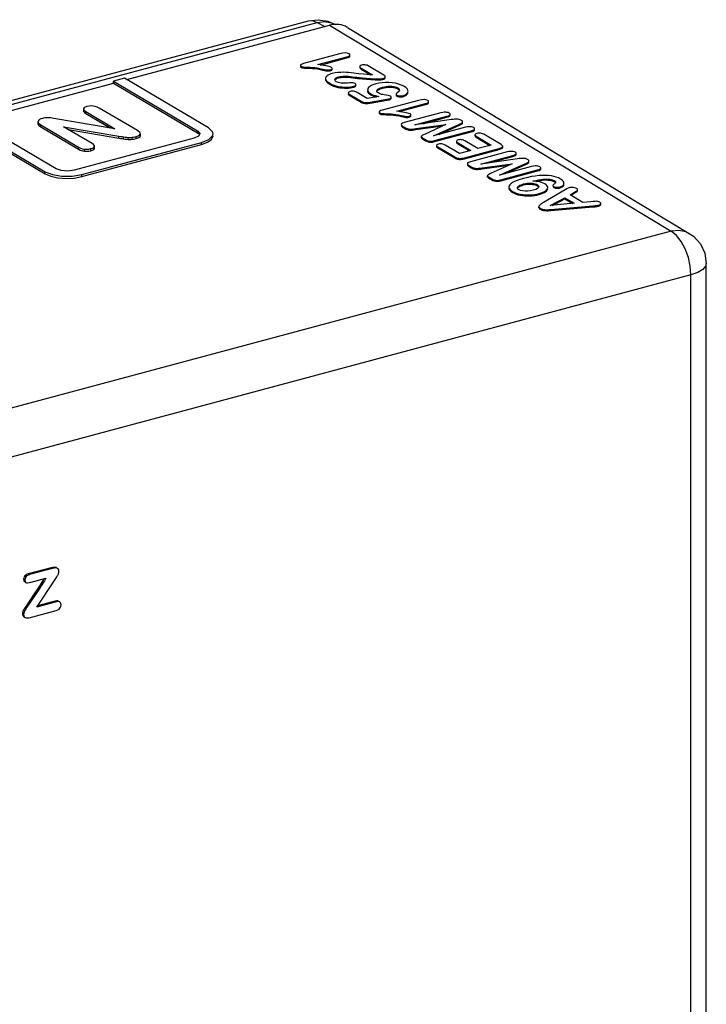
# Model space of a CAD drawing. Units: millimetres. Extents: x 0 to 420, y 0 to 297.
# Drawn here: x 117 to 132, y 174 to 196 of the extents above; entities that cross this region are included whole.
import ezdxf

# ---------------------------------------------------------------- set-up
doc = ezdxf.new("R2010")
doc.units = ezdxf.units.MM
doc.header["$LTSCALE"] = 23.1
doc.layers.add('00_COMPONENTS', color=7, linetype='CONTINUOUS')

msp = doc.modelspace()

# ---------------------------------------------------------------- linework, layer by layer
at = {"layer": '00_COMPONENTS', "color": 7, "linetype": 'Continuous'}
for p, q in [((95.253, 188.8), (123.09, 196.262)), ((118.954, 194.924), (123.57, 196.161)), ((123.09, 196.262), (123.312, 196.289)), ((123.312, 196.289), (123.537, 196.252)), ((123.537, 196.252), (123.684, 196.189)), ((123.684, 196.189), (123.705, 196.177)), ((123.978, 196.114), (131.765, 191.419)), ((123.803, 195.511), (122.978, 195.29)), ((123.309, 195.264), (123.965, 195.439)), ((124.015, 195.51), (123.978, 195.524)), ((124.031, 195.497), (124.015, 195.51)), ((124.023, 195.462), (124.034, 195.473)), ((124.034, 195.473), (124.037, 195.483)), ((124.034, 195.451), (124.037, 195.46)), ((124.037, 195.46), (124.037, 195.483)), ((122.913, 195.259), (122.908, 195.247)), ((122.908, 195.247), (122.908, 195.224)), ((122.908, 195.224), (122.912, 195.213)), ((122.912, 195.213), (122.924, 195.203)), ((122.925, 195.269), (122.913, 195.259)), ((122.956, 195.213), (122.969, 195.211)), ((123.442, 195.244), (123.309, 195.264)), ((123.364, 195.255), (123.964, 195.416)), ((123.532, 195.227), (123.442, 195.244)), ((123.588, 195.213), (123.532, 195.227)), ((123.617, 195.202), (123.588, 195.213)), ((123.628, 195.194), (123.617, 195.202)), ((124.259, 195.224), (124.259, 195.221)), ((124.811, 195.023), (124.45, 195.237)), ((122.952, 195.191), (122.969, 195.188)), ((123.353, 195.18), (123.42, 195.165)), ((123.359, 195.156), (123.42, 195.142)), ((123.487, 195.127), (123.52, 195.121)), ((123.496, 195.148), (123.52, 195.144)), ((123.622, 195.164), (123.63, 195.174)), ((123.63, 195.174), (123.632, 195.182)), ((123.63, 195.151), (123.632, 195.159)), ((123.632, 195.159), (123.632, 195.182)), ((124.063, 195.077), (124.005, 195.084)), ((124.24, 195.056), (124.063, 195.077)), ((124.274, 195.174), (124.294, 195.16)), ((124.294, 195.183), (124.55, 195.032)), ((124.294, 195.16), (124.511, 195.032)), ((124.502, 195.032), (124.479, 195.033)), ((124.831, 195.008), (124.811, 195.023)), ((124.829, 194.969), (124.839, 194.982)), ((124.839, 194.982), (124.841, 194.99)), ((124.841, 194.967), (124.841, 194.99)), ((115.483, 193.993), (118.653, 194.843)), ((118.901, 194.955), (118.653, 194.889)), ((118.653, 194.843), (118.653, 194.889)), ((118.653, 194.889), (120.567, 193.756)), ((118.653, 194.843), (120.567, 193.71)), ((120.815, 193.822), (118.901, 194.955)), ((123.48, 194.925), (123.481, 194.919)), ((123.481, 194.919), (123.485, 194.901)), ((123.485, 194.901), (123.504, 194.873)), ((123.532, 194.87), (123.578, 194.839)), ((123.692, 194.915), (123.691, 194.924)), ((123.699, 194.901), (123.692, 194.915)), ((123.696, 194.919), (123.708, 194.931)), ((123.748, 194.954), (123.775, 194.963)), ((124.156, 194.831), (124.135, 194.841)), ((124.169, 194.821), (124.156, 194.831)), ((124.164, 194.791), (124.173, 194.801)), ((124.172, 194.778), (124.174, 194.785)), ((124.173, 194.801), (124.174, 194.808)), ((124.174, 194.785), (124.174, 194.808)), ((124.839, 194.959), (124.841, 194.967)), ((123.996, 194.599), (124.005, 194.58)), ((124.005, 194.58), (124.032, 194.561)), ((124.032, 194.584), (124.291, 194.43)), ((124.032, 194.561), (124.291, 194.407)), ((124.431, 194.493), (124.198, 194.631)), ((124.693, 194.539), (124.431, 194.493)), ((124.44, 194.668), (124.441, 194.657)), ((124.441, 194.657), (124.447, 194.636)), ((124.447, 194.636), (124.461, 194.616)), ((124.481, 194.62), (124.509, 194.6)), ((124.509, 194.577), (124.557, 194.555)), ((124.646, 194.663), (124.645, 194.668)), ((124.652, 194.647), (124.646, 194.663)), ((124.648, 194.657), (124.657, 194.67)), ((124.657, 194.67), (124.674, 194.686)), ((124.674, 194.686), (124.7, 194.701)), ((124.7, 194.701), (124.734, 194.715)), ((124.734, 194.715), (124.775, 194.727)), ((124.959, 194.548), (124.94, 194.555)), ((124.972, 194.537), (124.959, 194.548)), ((125.089, 194.592), (125.089, 194.569)), ((125.089, 194.569), (125.09, 194.563)), ((125.09, 194.563), (125.107, 194.546)), ((125.107, 194.546), (125.125, 194.537)), ((125.142, 194.644), (125.116, 194.624)), ((125.125, 194.537), (125.147, 194.532)), ((125.147, 194.555), (125.173, 194.552)), ((125.147, 194.532), (125.173, 194.529)), ((125.163, 194.684), (125.163, 194.682)), ((125.359, 194.674), (125.347, 194.702)), ((125.36, 194.66), (125.359, 194.674)), ((124.495, 194.388), (124.882, 194.456)), ((125.595, 194.45), (124.77, 194.229)), ((124.968, 194.504), (124.976, 194.516)), ((124.976, 194.516), (124.978, 194.523)), ((124.976, 194.493), (124.978, 194.5)), ((124.978, 194.5), (124.978, 194.523)), ((125.101, 194.203), (125.757, 194.379)), ((125.156, 194.195), (125.757, 194.356)), ((125.807, 194.449), (125.771, 194.464)), ((125.823, 194.437), (125.807, 194.449)), ((125.815, 194.402), (125.826, 194.413)), ((125.826, 194.413), (125.829, 194.423)), ((125.826, 194.39), (125.829, 194.4)), ((125.829, 194.4), (125.829, 194.423)), ((117.97, 194.261), (117.969, 194.255)), ((117.969, 194.255), (117.969, 194.209)), ((118.026, 194.194), (118.684, 193.804)), ((118.026, 194.148), (118.576, 193.822)), ((119.199, 193.76), (118.328, 194.275)), ((124.705, 194.198), (124.7, 194.186)), ((124.7, 194.186), (124.7, 194.163)), ((124.7, 194.163), (124.704, 194.153)), ((124.704, 194.153), (124.716, 194.142)), ((124.717, 194.208), (124.705, 194.198)), ((124.744, 194.13), (124.761, 194.127)), ((124.748, 194.152), (124.761, 194.15)), ((125.234, 194.183), (125.101, 194.203)), ((126.107, 194.168), (125.272, 193.943)), ((125.409, 194.141), (125.38, 194.153)), ((125.42, 194.133), (125.409, 194.141)), ((125.415, 194.103), (125.423, 194.113)), ((125.422, 194.09), (125.424, 194.098)), ((125.423, 194.113), (125.425, 194.121)), ((125.424, 194.098), (125.425, 194.121)), ((125.512, 193.893), (126.241, 194.088)), ((126.296, 194.16), (126.273, 194.171)), ((126.311, 194.148), (126.296, 194.16)), ((126.302, 194.112), (126.314, 194.124)), ((126.314, 194.124), (126.317, 194.134)), ((126.314, 194.101), (126.317, 194.111)), ((126.317, 194.111), (126.317, 194.134)), ((115.182, 193.958), (117.096, 192.825)), ((115.182, 193.912), (117.096, 192.78)), ((117.344, 192.892), (115.43, 194.025)), ((116.93, 193.962), (116.93, 193.917)), ((116.93, 193.962), (116.935, 193.946)), ((116.93, 193.917), (116.934, 193.9)), ((116.969, 193.912), (117.002, 193.89)), ((116.973, 193.863), (117.002, 193.844)), ((117.002, 193.89), (117.856, 193.385)), ((118.684, 193.804), (117.291, 194.039)), ((125.245, 193.858), (125.29, 193.832)), ((125.538, 193.806), (126.221, 193.9)), ((125.538, 193.783), (126.15, 193.867)), ((125.694, 193.919), (126.241, 194.065)), ((126.221, 193.9), (125.747, 193.683)), ((125.938, 193.641), (126.514, 193.898)), ((126.067, 193.675), (126.531, 193.882)), ((126.531, 193.882), (126.549, 193.89)), ((126.576, 193.995), (126.55, 194.007)), ((126.59, 193.984), (126.576, 193.995)), ((126.603, 193.961), (126.603, 193.965)), ((117.002, 193.844), (117.856, 193.339)), ((118.165, 193.467), (117.516, 193.851)), ((117.516, 193.851), (118.778, 193.635)), ((117.625, 193.787), (118.778, 193.589)), ((119.265, 193.644), (119.265, 193.69)), ((120.59, 193.636), (120.488, 193.589)), ((120.609, 193.67), (120.567, 193.71)), ((120.619, 193.688), (120.59, 193.636)), ((125.223, 193.851), (125.245, 193.835)), ((125.245, 193.835), (125.29, 193.809)), ((126.667, 193.836), (125.938, 193.641)), ((125.966, 193.533), (126.801, 193.757)), ((125.966, 193.51), (126.801, 193.734)), ((126.856, 193.829), (126.833, 193.839)), ((126.871, 193.817), (126.856, 193.829)), ((126.86, 193.756), (126.874, 193.769)), ((126.863, 193.781), (126.874, 193.792)), ((126.874, 193.792), (126.877, 193.802)), ((126.874, 193.769), (126.877, 193.779)), ((126.877, 193.779), (126.877, 193.802)), ((126.885, 193.67), (126.884, 193.665)), ((126.884, 193.665), (126.884, 193.642)), ((126.913, 193.633), (127.253, 193.432)), ((127.479, 193.444), (127.083, 193.679)), ((120.488, 193.589), (117.761, 192.858)), ((117.93, 192.758), (120.657, 193.49)), ((117.93, 192.713), (120.657, 193.444)), ((118.201, 193.441), (118.165, 193.467)), ((118.217, 193.418), (118.201, 193.441)), ((118.219, 193.408), (118.217, 193.418)), ((118.217, 193.399), (118.219, 193.408)), ((118.219, 193.362), (118.219, 193.408)), ((125.662, 193.627), (125.662, 193.605)), ((125.662, 193.627), (125.664, 193.619)), ((125.662, 193.605), (125.664, 193.597)), ((125.688, 193.597), (125.712, 193.582)), ((125.692, 193.572), (125.712, 193.559)), ((125.712, 193.582), (125.757, 193.555)), ((125.712, 193.559), (125.757, 193.532)), ((126.01, 193.425), (126.009, 193.421)), ((126.009, 193.421), (126.009, 193.398)), ((126.532, 193.239), (126.203, 193.433)), ((126.461, 193.522), (126.46, 193.518)), ((126.461, 193.518), (126.46, 193.495)), ((126.472, 193.476), (126.488, 193.464)), ((126.488, 193.464), (126.764, 193.301)), ((126.489, 193.487), (126.791, 193.308)), ((126.952, 193.351), (126.65, 193.53)), ((126.896, 193.623), (126.913, 193.61)), ((126.913, 193.61), (127.226, 193.425)), ((127.253, 193.432), (126.952, 193.351)), ((127.507, 193.425), (127.479, 193.444)), ((118.203, 193.38), (118.217, 193.399)), ((118.217, 193.353), (118.219, 193.362)), ((126.02, 193.378), (126.038, 193.366)), ((126.038, 193.389), (126.423, 193.161)), ((126.038, 193.366), (126.423, 193.138)), ((126.791, 193.308), (126.532, 193.239)), ((126.643, 193.143), (127.438, 193.356)), ((126.643, 193.12), (127.437, 193.333)), ((127.615, 193.275), (126.78, 193.051)), ((127.02, 193), (127.749, 193.196)), ((127.506, 193.383), (127.517, 193.395)), ((127.517, 193.395), (127.519, 193.402)), ((127.517, 193.372), (127.519, 193.38)), ((127.519, 193.38), (127.519, 193.402)), ((127.804, 193.267), (127.781, 193.278)), ((127.819, 193.255), (127.804, 193.267)), ((127.81, 193.22), (127.822, 193.231)), ((127.822, 193.231), (127.825, 193.242)), ((127.822, 193.208), (127.825, 193.219)), ((127.825, 193.219), (127.825, 193.242)), ((126.731, 192.958), (126.753, 192.943)), ((126.753, 192.966), (126.798, 192.939)), ((127.046, 192.914), (127.729, 193.007)), ((127.046, 192.891), (127.658, 192.974)), ((127.202, 193.026), (127.749, 193.173)), ((127.729, 193.007), (127.255, 192.79)), ((127.446, 192.748), (128.022, 193.005)), ((127.575, 192.783), (128.039, 192.99)), ((128.039, 192.99), (128.057, 192.998)), ((128.083, 193.102), (128.058, 193.114)), ((128.098, 193.092), (128.083, 193.102)), ((128.111, 193.069), (128.11, 193.072)), ((126.753, 192.943), (126.798, 192.916)), ((127.17, 192.735), (127.17, 192.712)), ((127.17, 192.735), (127.172, 192.727)), ((128.175, 192.944), (127.446, 192.748)), ((127.473, 192.617), (128.309, 192.841)), ((127.474, 192.64), (128.309, 192.864)), ((128.364, 192.936), (128.341, 192.947)), ((128.379, 192.924), (128.364, 192.936)), ((128.371, 192.888), (128.382, 192.9)), ((128.382, 192.9), (128.385, 192.91)), ((128.382, 192.877), (128.385, 192.887)), ((128.385, 192.887), (128.385, 192.91)), ((127.17, 192.712), (127.172, 192.704)), ((127.196, 192.705), (127.22, 192.689)), ((127.2, 192.679), (127.22, 192.666)), ((127.22, 192.689), (127.265, 192.662)), ((127.22, 192.666), (127.265, 192.64)), ((128.259, 192.607), (128.199, 192.611)), ((128.312, 192.6), (128.259, 192.607)), ((128.275, 192.605), (128.31, 192.612)), ((128.31, 192.612), (128.414, 192.629)), ((128.357, 192.591), (128.312, 192.6)), ((128.399, 192.579), (128.357, 192.591)), ((128.414, 192.629), (128.514, 192.636)), ((128.662, 192.523), (128.66, 192.514)), ((128.705, 192.556), (128.686, 192.543)), ((128.906, 192.583), (128.894, 192.607)), ((128.91, 192.561), (128.906, 192.583)), ((127.656, 192.479), (127.661, 192.452)), ((127.656, 192.456), (127.661, 192.429)), ((127.661, 192.429), (127.677, 192.404)), ((127.702, 192.402), (127.74, 192.376)), ((127.854, 192.445), (127.853, 192.456)), ((127.86, 192.434), (127.854, 192.445)), ((127.859, 192.452), (127.863, 192.458)), ((127.863, 192.458), (127.874, 192.47)), ((127.874, 192.47), (127.89, 192.481)), ((127.89, 192.481), (127.909, 192.493)), ((127.909, 192.493), (127.933, 192.503)), ((128.272, 192.422), (128.212, 192.403)), ((128.341, 192.485), (128.333, 192.463)), ((128.94, 192.414), (128.446, 192.12)), ((128.534, 192.488), (128.521, 192.507)), ((128.54, 192.468), (128.534, 192.488)), ((128.54, 192.461), (128.54, 192.468)), ((128.669, 192.472), (128.68, 192.463)), ((128.68, 192.486), (128.698, 192.478)), ((128.68, 192.463), (128.698, 192.455)), ((128.869, 192.477), (128.89, 192.494)), ((129.048, 192.299), (129.147, 192.355)), ((129.341, 192.126), (129.048, 192.299)), ((129.068, 192.287), (129.146, 192.332)), ((129.2, 192.442), (129.178, 192.451)), ((129.21, 192.435), (129.2, 192.442)), ((129.211, 192.397), (129.217, 192.403)), ((129.221, 192.415), (129.22, 192.422)), ((129.221, 192.392), (129.221, 192.415)), ((128.599, 192.051), (128.927, 192.232)), ((129.142, 192.105), (128.599, 192.051)), ((128.65, 192.056), (128.927, 192.21)), ((128.927, 192.21), (128.927, 192.232)), ((128.927, 192.232), (129.142, 192.105)), ((128.927, 192.21), (129.109, 192.102)), ((129.511, 192.142), (129.341, 192.126)), ((129.726, 192.13), (129.702, 192.141)), ((129.741, 192.118), (129.726, 192.13)), ((129.737, 192.08), (129.746, 192.093)), ((129.746, 192.093), (129.748, 192.102)), ((129.746, 192.07), (129.748, 192.079)), ((129.748, 192.079), (129.748, 192.102)), ((128.339, 192.033), (128.339, 192.026)), ((128.339, 192.033), (128.34, 192.026)), ((128.339, 192.01), (128.34, 192.003)), ((128.355, 192.004), (128.373, 191.992)), ((128.356, 191.98), (128.373, 191.969)), ((128.373, 191.992), (128.395, 191.98)), ((128.373, 191.969), (128.393, 191.958)), ((128.61, 191.963), (129.57, 192.046)), ((128.61, 191.94), (129.57, 192.023)), ((132.152, 153.521), (132.152, 190.734)), ((117.232, 183.8), (116.711, 183.661)), ((117.26, 183.784), (116.739, 183.644)), ((117.307, 183.794), (117.26, 183.784)), ((117.343, 183.806), (117.31, 183.811)), ((117.352, 183.802), (117.343, 183.806)), ((117.381, 183.785), (117.371, 183.791)), ((117.381, 183.785), (117.371, 183.79)), ((116.776, 183.472), (117.114, 183.563)), ((117.322, 183.533), (117.361, 183.591)), ((116.657, 183.462), (116.671, 183.458)), ((116.671, 183.458), (116.697, 183.457)), ((116.944, 183.352), (116.83, 183.182)), ((116.972, 183.336), (116.858, 183.166)), ((116.906, 182.905), (117.322, 183.533)), ((117.05, 183.517), (117.03, 183.486)), ((116.83, 183.182), (116.661, 182.928)), ((116.858, 183.166), (116.681, 182.899)), ((117.351, 183.024), (116.906, 182.905)), ((117.323, 183.04), (116.925, 182.934)), ((117.399, 183.037), (117.382, 183.044)), ((117.432, 183.017), (117.427, 183.021)), ((116.61, 182.683), (116.614, 182.681)), ((116.621, 182.685), (116.638, 182.667)), ((116.638, 182.667), (116.643, 182.664)), ((116.638, 182.667), (116.643, 182.664)), ((116.643, 182.664), (116.661, 182.657)), ((116.661, 182.657), (116.693, 182.655)), ((116.693, 182.655), (116.736, 182.662)), ((116.736, 182.662), (117.351, 182.827))]:
    msp.add_line(p, q, dxfattribs=at)
at = {"layer": '00_COMPONENTS', "color": 9, "linetype": 'Continuous'}
for p, q in [((95.456, 188.765), (123.293, 196.227)), ((123.293, 196.227), (123.461, 196.248)), ((123.293, 196.227), (123.463, 196.132)), ((123.461, 196.248), (123.62, 196.218)), ((123.57, 196.161), (131.355, 191.467)), ((123.62, 196.218), (123.684, 196.189)), ((123.964, 195.416), (123.965, 195.439)), ((124.034, 195.451), (124.034, 195.473)), ((122.924, 195.203), (122.924, 195.226)), ((122.969, 195.188), (122.969, 195.211)), ((123.074, 195.185), (123.074, 195.208)), ((123.239, 195.175), (123.239, 195.198)), ((123.42, 195.142), (123.42, 195.165)), ((123.52, 195.121), (123.52, 195.144)), ((123.59, 195.127), (123.59, 195.149)), ((123.63, 195.151), (123.63, 195.174)), ((123.775, 194.963), (123.775, 194.985)), ((123.876, 194.977), (123.876, 195)), ((124.003, 194.977), (124.003, 194.999)), ((124.154, 194.959), (124.154, 194.982)), ((124.294, 195.16), (124.294, 195.183)), ((124.839, 194.959), (124.839, 194.982)), ((123.485, 194.901), (123.485, 194.924)), ((123.578, 194.816), (123.578, 194.839)), ((123.708, 194.931), (123.708, 194.954)), ((123.714, 194.759), (123.715, 194.782)), ((123.862, 194.733), (123.862, 194.756)), ((124.005, 194.732), (124.005, 194.755)), ((124.124, 194.751), (124.124, 194.774)), ((124.172, 194.778), (124.173, 194.801)), ((124.322, 194.94), (124.322, 194.963)), ((124.61, 194.916), (124.61, 194.939)), ((124.707, 194.917), (124.707, 194.94)), ((124.789, 194.927), (124.789, 194.95)), ((124.906, 194.749), (124.906, 194.772)), ((125.029, 194.744), (125.029, 194.767)), ((124.032, 194.561), (124.032, 194.584)), ((124.447, 194.636), (124.447, 194.659)), ((124.509, 194.577), (124.509, 194.6)), ((124.674, 194.686), (124.674, 194.708)), ((124.775, 194.727), (124.775, 194.75)), ((125.107, 194.546), (125.107, 194.569)), ((125.124, 194.712), (125.124, 194.735)), ((125.173, 194.529), (125.173, 194.552)), ((125.242, 194.534), (125.242, 194.556)), ((125.327, 194.576), (125.327, 194.599)), ((124.291, 194.407), (124.291, 194.43)), ((124.38, 194.379), (124.38, 194.402)), ((124.495, 194.388), (124.495, 194.411)), ((124.882, 194.456), (124.882, 194.479)), ((124.936, 194.466), (124.936, 194.489)), ((124.976, 194.493), (124.976, 194.516)), ((125.757, 194.356), (125.757, 194.379)), ((125.826, 194.39), (125.826, 194.413)), ((118.026, 194.148), (118.026, 194.194)), ((124.716, 194.142), (124.717, 194.165)), ((124.761, 194.127), (124.761, 194.15)), ((124.866, 194.124), (124.866, 194.147)), ((125.031, 194.114), (125.031, 194.137)), ((125.212, 194.082), (125.212, 194.104)), ((125.312, 194.061), (125.312, 194.083)), ((125.382, 194.066), (125.382, 194.089)), ((125.422, 194.09), (125.423, 194.113)), ((126.241, 194.065), (126.241, 194.088)), ((126.314, 194.101), (126.314, 194.124)), ((116.934, 193.9), (116.935, 193.946)), ((117.002, 193.844), (117.002, 193.89)), ((125.245, 193.835), (125.245, 193.858)), ((126.496, 193.866), (126.496, 193.889)), ((126.549, 193.89), (126.549, 193.913)), ((126.589, 193.914), (126.589, 193.937)), ((118.778, 193.589), (118.778, 193.635)), ((120.567, 193.71), (120.567, 193.756)), ((125.29, 193.809), (125.29, 193.832)), ((125.36, 193.776), (125.36, 193.799)), ((125.426, 193.771), (125.426, 193.794)), ((125.538, 193.783), (125.538, 193.806)), ((126.801, 193.734), (126.801, 193.757)), ((126.874, 193.769), (126.874, 193.792)), ((126.913, 193.61), (126.913, 193.633)), ((118.883, 193.573), (118.884, 193.619)), ((118.985, 193.562), (118.985, 193.608)), ((119.079, 193.564), (119.079, 193.61)), ((119.167, 193.58), (119.168, 193.626)), ((120.657, 193.444), (120.657, 193.49)), ((125.664, 193.597), (125.664, 193.619)), ((125.712, 193.559), (125.712, 193.582)), ((125.757, 193.532), (125.757, 193.555)), ((125.848, 193.499), (125.848, 193.522)), ((125.966, 193.51), (125.966, 193.533)), ((126.488, 193.464), (126.489, 193.487)), ((117.856, 193.339), (117.856, 193.385)), ((117.994, 193.293), (117.994, 193.339)), ((118.139, 193.304), (118.139, 193.35)), ((118.217, 193.353), (118.217, 193.399)), ((126.038, 193.366), (126.038, 193.389)), ((127.437, 193.333), (127.438, 193.356)), ((127.517, 193.372), (127.517, 193.395)), ((127.749, 193.173), (127.749, 193.196)), ((127.822, 193.208), (127.822, 193.231)), ((126.423, 193.138), (126.423, 193.161)), ((126.488, 193.112), (126.488, 193.134)), ((126.559, 193.106), (126.559, 193.129)), ((126.643, 193.12), (126.643, 193.143)), ((126.753, 192.943), (126.753, 192.966)), ((128.004, 192.974), (128.004, 192.997)), ((128.057, 192.998), (128.057, 193.021)), ((128.097, 193.022), (128.097, 193.045)), ((117.096, 192.78), (117.096, 192.825)), ((117.93, 192.713), (117.93, 192.758)), ((126.798, 192.916), (126.798, 192.939)), ((126.868, 192.884), (126.868, 192.907)), ((126.934, 192.878), (126.934, 192.901)), ((127.046, 192.891), (127.046, 192.914)), ((128.309, 192.841), (128.309, 192.864)), ((128.382, 192.877), (128.382, 192.9)), ((127.172, 192.704), (127.172, 192.727)), ((127.22, 192.666), (127.22, 192.689)), ((127.265, 192.64), (127.265, 192.662)), ((127.356, 192.607), (127.356, 192.63)), ((127.473, 192.617), (127.474, 192.64)), ((127.909, 192.493), (127.909, 192.516)), ((127.99, 192.522), (127.99, 192.545)), ((128.113, 192.54), (128.113, 192.563)), ((128.226, 192.532), (128.227, 192.555)), ((128.307, 192.504), (128.308, 192.527)), ((128.514, 192.636), (128.514, 192.659)), ((128.616, 192.627), (128.616, 192.65)), ((128.689, 192.601), (128.69, 192.624)), ((128.89, 192.494), (128.89, 192.517)), ((127.661, 192.429), (127.661, 192.452)), ((127.74, 192.353), (127.74, 192.376)), ((127.863, 192.458), (127.863, 192.481)), ((127.868, 192.301), (127.868, 192.324)), ((128.022, 192.275), (128.022, 192.298)), ((128.189, 192.276), (128.189, 192.299)), ((128.347, 192.304), (128.347, 192.327)), ((128.464, 192.348), (128.464, 192.371)), ((128.529, 192.404), (128.53, 192.427)), ((128.68, 192.463), (128.68, 192.486)), ((128.743, 192.447), (128.743, 192.47)), ((128.812, 192.452), (128.812, 192.475)), ((129.146, 192.332), (129.147, 192.355)), ((129.187, 192.357), (129.187, 192.379)), ((129.217, 192.38), (129.217, 192.403)), ((129.699, 192.04), (129.7, 192.063)), ((129.746, 192.07), (129.746, 192.093)), ((128.34, 192.003), (128.34, 192.026)), ((128.373, 191.969), (128.373, 191.992)), ((128.441, 191.943), (128.441, 191.966)), ((128.517, 191.936), (128.518, 191.959)), ((128.61, 191.94), (128.61, 191.963)), ((128.699, 191.948), (128.7, 191.971)), ((129.57, 192.023), (129.57, 192.046)), ((129.65, 192.031), (129.65, 192.053)), ((131.355, 191.467), (114.712, 187.005)), ((131.802, 190.473), (115.045, 185.981)), ((131.802, 153.261), (131.802, 190.473)), ((117.232, 183.8), (117.26, 183.784)), ((117.343, 183.806), (117.371, 183.79)), ((116.607, 183.537), (116.635, 183.521)), ((116.634, 183.614), (116.662, 183.597)), ((116.711, 183.661), (116.739, 183.644)), ((116.944, 183.352), (116.972, 183.336)), ((117.03, 183.486), (117.059, 183.47)), ((116.83, 183.182), (116.858, 183.166)), ((116.695, 182.978), (116.723, 182.962)), ((117.323, 183.04), (117.351, 183.024)), ((116.579, 182.761), (116.607, 182.745)), ((116.601, 182.832), (116.629, 182.816)), ((116.61, 182.683), (116.615, 182.681))]:
    msp.add_line(p, q, dxfattribs=at)
for points in [[(123.09, 196.262), (123.177, 196.267), (123.293, 196.227)], [(131.765, 191.419), (131.688, 191.456), (131.528, 191.487), (131.355, 191.467)], [(131.802, 190.473), (131.787, 190.669), (131.743, 190.871), (131.672, 191.065), (131.58, 191.236), (131.472, 191.373), (131.355, 191.467)], [(132.152, 190.734), (132.137, 190.674), (132.071, 190.596), (131.957, 190.528), (131.802, 190.473)]]:
    msp.add_lwpolyline(points, dxfattribs=at)
at = {"layer": '00_COMPONENTS', "color": 7, "linetype": 'Continuous'}
for points in [[(123.978, 195.524), (123.935, 195.53), (123.878, 195.526), (123.803, 195.511)], [(123.964, 195.416), (123.996, 195.427), (124.02, 195.438), (124.034, 195.451)], [(123.965, 195.439), (124, 195.451), (124.023, 195.462)], [(124.037, 195.483), (124.037, 195.485), (124.031, 195.497)], [(122.908, 195.247), (122.912, 195.236), (122.924, 195.226)], [(122.924, 195.226), (122.941, 195.218), (122.956, 195.213)], [(122.924, 195.203), (122.938, 195.196), (122.952, 195.191)], [(122.978, 195.29), (122.946, 195.279), (122.925, 195.269)], [(122.969, 195.211), (122.989, 195.21), (123.023, 195.209), (123.074, 195.208)], [(123.074, 195.208), (123.129, 195.206), (123.184, 195.203), (123.239, 195.198)], [(124.301, 195.253), (124.279, 195.245), (124.265, 195.235), (124.259, 195.224)], [(124.259, 195.221), (124.261, 195.212), (124.272, 195.199), (124.294, 195.183)], [(124.377, 195.259), (124.351, 195.26), (124.326, 195.258), (124.301, 195.253)], [(124.45, 195.237), (124.426, 195.249), (124.402, 195.256), (124.377, 195.259)], [(122.969, 195.188), (123.001, 195.187), (123.036, 195.186), (123.074, 195.185)], [(123.074, 195.185), (123.129, 195.183), (123.184, 195.18), (123.239, 195.175)], [(123.239, 195.198), (123.292, 195.191), (123.353, 195.18)], [(123.239, 195.175), (123.298, 195.167), (123.359, 195.156)], [(123.42, 195.165), (123.463, 195.155), (123.496, 195.148)], [(123.42, 195.142), (123.454, 195.134), (123.487, 195.127)], [(123.488, 194.977), (123.482, 194.959), (123.48, 194.948)], [(123.541, 195.026), (123.518, 195.01), (123.5, 194.993), (123.488, 194.977)], [(123.52, 195.144), (123.542, 195.143), (123.564, 195.144), (123.59, 195.149)], [(123.52, 195.121), (123.543, 195.12), (123.566, 195.122), (123.59, 195.127)], [(123.636, 195.064), (123.6, 195.053), (123.569, 195.04), (123.541, 195.026)], [(123.59, 195.149), (123.609, 195.156), (123.622, 195.164)], [(123.59, 195.127), (123.609, 195.133), (123.622, 195.141), (123.63, 195.151)], [(123.632, 195.182), (123.632, 195.184), (123.628, 195.194)], [(123.829, 195.089), (123.762, 195.086), (123.698, 195.077), (123.636, 195.064)], [(123.708, 194.954), (123.726, 194.966), (123.748, 194.977), (123.775, 194.985)], [(123.775, 194.985), (123.804, 194.992), (123.837, 194.997), (123.876, 195)], [(123.775, 194.963), (123.805, 194.969), (123.839, 194.974), (123.876, 194.977)], [(124.005, 195.084), (123.956, 195.088), (123.898, 195.09), (123.829, 195.089)], [(123.876, 195), (123.915, 195.002), (123.957, 195.002), (124.003, 194.999)], [(123.876, 194.977), (123.916, 194.979), (123.959, 194.979), (124.003, 194.977)], [(124.003, 194.999), (124.049, 194.996), (124.099, 194.99), (124.154, 194.982)], [(124.003, 194.977), (124.052, 194.972), (124.102, 194.967), (124.154, 194.959)], [(124.154, 194.982), (124.192, 194.977), (124.249, 194.97), (124.322, 194.963)], [(124.479, 195.033), (124.422, 195.037), (124.343, 195.044), (124.24, 195.056)], [(124.259, 195.198), (124.262, 195.188), (124.274, 195.174)], [(124.55, 195.032), (124.525, 195.032), (124.502, 195.032)], [(124.841, 194.99), (124.84, 194.994), (124.831, 195.008)], [(123.48, 194.948), (123.481, 194.942), (123.485, 194.924)], [(123.485, 194.924), (123.502, 194.898), (123.532, 194.87)], [(123.504, 194.873), (123.535, 194.845), (123.578, 194.816)], [(123.578, 194.839), (123.624, 194.815), (123.669, 194.796), (123.715, 194.782)], [(123.578, 194.816), (123.62, 194.794), (123.666, 194.775), (123.714, 194.759)], [(123.691, 194.924), (123.691, 194.929), (123.697, 194.942), (123.708, 194.954)], [(123.727, 194.876), (123.71, 194.889), (123.699, 194.901)], [(123.708, 194.931), (123.726, 194.944), (123.748, 194.954)], [(123.714, 194.759), (123.763, 194.747), (123.813, 194.738), (123.862, 194.733)], [(123.715, 194.782), (123.766, 194.769), (123.815, 194.761), (123.862, 194.756)], [(123.911, 194.839), (123.836, 194.843), (123.777, 194.855), (123.727, 194.876)], [(123.862, 194.756), (123.913, 194.753), (123.96, 194.753), (124.005, 194.755)], [(123.987, 194.845), (123.951, 194.841), (123.926, 194.839), (123.911, 194.839)], [(124.087, 194.849), (124.06, 194.85), (124.027, 194.848), (123.987, 194.845)], [(124.005, 194.755), (124.051, 194.76), (124.09, 194.766), (124.124, 194.774)], [(124.135, 194.841), (124.112, 194.847), (124.087, 194.849)], [(124.124, 194.774), (124.149, 194.782), (124.164, 194.791)], [(124.124, 194.751), (124.147, 194.759), (124.164, 194.768), (124.172, 194.778)], [(124.154, 194.959), (124.207, 194.952), (124.263, 194.946), (124.322, 194.94)], [(124.174, 194.808), (124.174, 194.811), (124.169, 194.821)], [(124.322, 194.963), (124.411, 194.955), (124.507, 194.947), (124.61, 194.939)], [(124.322, 194.94), (124.416, 194.931), (124.512, 194.923), (124.61, 194.916)], [(124.507, 194.779), (124.48, 194.76), (124.46, 194.741), (124.447, 194.721)], [(124.624, 194.826), (124.578, 194.811), (124.539, 194.796), (124.507, 194.779)], [(124.61, 194.939), (124.638, 194.938), (124.67, 194.938), (124.707, 194.94)], [(124.61, 194.916), (124.641, 194.915), (124.673, 194.915), (124.707, 194.917)], [(124.846, 194.858), (124.771, 194.852), (124.697, 194.842), (124.624, 194.826)], [(124.707, 194.94), (124.743, 194.943), (124.77, 194.946), (124.789, 194.95)], [(124.707, 194.917), (124.737, 194.919), (124.765, 194.923), (124.789, 194.927)], [(124.775, 194.75), (124.821, 194.761), (124.864, 194.768), (124.906, 194.772)], [(124.789, 194.95), (124.812, 194.959), (124.829, 194.969)], [(124.789, 194.927), (124.813, 194.936), (124.829, 194.946), (124.839, 194.959)], [(125.075, 194.84), (125, 194.852), (124.925, 194.857), (124.846, 194.858)], [(124.906, 194.772), (124.951, 194.773), (124.992, 194.771), (125.029, 194.767)], [(125.029, 194.767), (125.064, 194.76), (125.095, 194.749), (125.124, 194.735)], [(125.263, 194.771), (125.205, 194.8), (125.143, 194.823), (125.075, 194.84)], [(125.347, 194.702), (125.316, 194.735), (125.263, 194.771)], [(123.862, 194.733), (123.912, 194.73), (123.96, 194.73), (124.005, 194.732)], [(124.041, 194.652), (124.009, 194.639), (123.996, 194.625), (123.996, 194.622)], [(123.996, 194.622), (124.002, 194.607), (124.032, 194.584)], [(124.005, 194.732), (124.049, 194.737), (124.088, 194.743), (124.124, 194.751)], [(124.12, 194.657), (124.093, 194.659), (124.067, 194.657), (124.041, 194.652)], [(124.198, 194.631), (124.172, 194.644), (124.146, 194.653), (124.12, 194.657)], [(124.447, 194.721), (124.441, 194.7), (124.44, 194.691)], [(124.44, 194.691), (124.441, 194.68), (124.447, 194.659)], [(124.447, 194.659), (124.461, 194.639), (124.481, 194.62)], [(124.461, 194.616), (124.481, 194.596), (124.509, 194.577)], [(124.509, 194.6), (124.552, 194.579), (124.613, 194.559), (124.693, 194.539)], [(124.557, 194.555), (124.619, 194.534), (124.638, 194.529)], [(124.645, 194.668), (124.647, 194.677), (124.656, 194.692), (124.674, 194.708)], [(124.684, 194.619), (124.665, 194.633), (124.652, 194.647)], [(124.674, 194.708), (124.699, 194.723), (124.732, 194.737), (124.775, 194.75)], [(124.759, 194.587), (124.738, 194.593), (124.713, 194.604), (124.684, 194.619)], [(124.865, 194.571), (124.82, 194.577), (124.785, 194.583), (124.759, 194.587)], [(124.775, 194.727), (124.819, 194.737), (124.862, 194.744), (124.906, 194.749)], [(124.94, 194.555), (124.91, 194.563), (124.865, 194.571)], [(124.906, 194.749), (124.95, 194.75), (124.991, 194.748), (125.029, 194.744)], [(124.978, 194.523), (124.977, 194.527), (124.972, 194.537)], [(125.029, 194.744), (125.064, 194.737), (125.096, 194.726), (125.124, 194.712)], [(125.116, 194.624), (125.092, 194.602), (125.089, 194.592)], [(125.089, 194.592), (125.091, 194.585), (125.107, 194.569)], [(125.107, 194.569), (125.126, 194.56), (125.147, 194.555)], [(125.124, 194.735), (125.147, 194.718), (125.16, 194.701), (125.163, 194.684)], [(125.124, 194.712), (125.147, 194.695), (125.16, 194.678)], [(125.163, 194.682), (125.158, 194.663), (125.142, 194.644)], [(125.173, 194.552), (125.2, 194.551), (125.222, 194.553), (125.242, 194.556)], [(125.173, 194.529), (125.198, 194.528), (125.221, 194.53), (125.242, 194.534)], [(125.242, 194.556), (125.27, 194.566), (125.299, 194.58), (125.327, 194.599)], [(125.242, 194.534), (125.274, 194.545), (125.302, 194.559), (125.327, 194.576)], [(125.327, 194.599), (125.347, 194.619), (125.358, 194.644), (125.36, 194.66)], [(125.327, 194.576), (125.348, 194.598), (125.358, 194.623), (125.36, 194.637)], [(118.047, 194.31), (118.007, 194.296), (117.982, 194.28), (117.97, 194.261)], [(118.191, 194.321), (118.143, 194.323), (118.096, 194.32), (118.047, 194.31)], [(118.328, 194.275), (118.281, 194.298), (118.235, 194.313), (118.191, 194.321)], [(124.291, 194.43), (124.322, 194.415), (124.352, 194.406), (124.38, 194.402)], [(124.291, 194.407), (124.317, 194.394), (124.347, 194.384), (124.38, 194.379)], [(124.38, 194.402), (124.411, 194.401), (124.449, 194.404), (124.495, 194.411)], [(124.38, 194.379), (124.416, 194.378), (124.455, 194.382), (124.495, 194.388)], [(124.495, 194.411), (124.912, 194.484), (124.929, 194.487), (124.936, 194.489)], [(124.882, 194.456), (124.897, 194.459), (124.912, 194.461), (124.924, 194.464), (124.936, 194.466)], [(124.936, 194.489), (124.955, 194.496), (124.968, 194.504)], [(124.936, 194.466), (124.955, 194.473), (124.969, 194.482), (124.976, 194.493)], [(125.771, 194.464), (125.727, 194.469), (125.67, 194.466), (125.595, 194.45)], [(125.757, 194.379), (125.793, 194.39), (125.815, 194.402)], [(125.757, 194.356), (125.789, 194.366), (125.813, 194.377), (125.826, 194.39)], [(125.829, 194.423), (125.829, 194.425), (125.823, 194.437)], [(117.969, 194.255), (117.972, 194.242), (117.989, 194.22), (118.026, 194.194)], [(117.969, 194.209), (117.973, 194.194), (117.992, 194.171), (118.026, 194.148)], [(124.7, 194.186), (124.704, 194.176), (124.717, 194.165)], [(124.716, 194.142), (124.73, 194.135), (124.744, 194.13)], [(124.77, 194.229), (124.738, 194.219), (124.717, 194.208)], [(124.717, 194.165), (124.733, 194.157), (124.748, 194.152)], [(124.761, 194.15), (124.781, 194.149), (124.816, 194.148), (124.866, 194.147)], [(124.761, 194.127), (124.794, 194.126), (124.829, 194.125), (124.866, 194.124)], [(124.866, 194.147), (124.921, 194.146), (124.976, 194.142), (125.031, 194.137)], [(124.866, 194.124), (124.921, 194.123), (124.976, 194.119), (125.031, 194.114)], [(125.031, 194.137), (125.084, 194.13), (125.145, 194.119), (125.212, 194.104)], [(125.031, 194.114), (125.09, 194.106), (125.151, 194.095), (125.212, 194.082)], [(125.212, 194.104), (125.255, 194.095), (125.288, 194.088), (125.312, 194.083)], [(125.212, 194.082), (125.246, 194.074), (125.279, 194.066), (125.312, 194.061)], [(125.38, 194.153), (125.324, 194.167), (125.234, 194.183)], [(125.312, 194.083), (125.334, 194.082), (125.357, 194.084), (125.382, 194.089)], [(125.382, 194.089), (125.401, 194.095), (125.415, 194.103)], [(125.382, 194.066), (125.401, 194.073), (125.415, 194.081), (125.422, 194.09)], [(125.425, 194.121), (125.424, 194.124), (125.42, 194.133)], [(126.217, 194.181), (126.186, 194.181), (126.149, 194.177), (126.107, 194.168)], [(126.273, 194.171), (126.247, 194.177), (126.217, 194.181)], [(126.241, 194.088), (126.279, 194.1), (126.302, 194.112)], [(126.241, 194.065), (126.275, 194.076), (126.3, 194.088), (126.314, 194.101)], [(126.317, 194.134), (126.317, 194.136), (126.311, 194.148)], [(116.949, 193.997), (116.934, 193.979), (116.93, 193.962)], [(116.934, 193.9), (116.95, 193.881), (116.973, 193.863)], [(116.935, 193.946), (116.947, 193.93), (116.969, 193.912)], [(117.033, 194.038), (116.999, 194.027), (116.971, 194.013), (116.949, 193.997)], [(117.118, 194.052), (117.091, 194.05), (117.062, 194.045), (117.033, 194.038)], [(117.2, 194.051), (117.173, 194.053), (117.146, 194.053), (117.118, 194.052)], [(117.291, 194.039), (117.258, 194.045), (117.227, 194.049), (117.2, 194.051)], [(125.272, 193.943), (125.231, 193.93), (125.209, 193.917), (125.203, 193.904)], [(125.203, 193.904), (125.208, 193.89), (125.221, 193.875), (125.245, 193.858)], [(125.203, 193.881), (125.208, 193.866), (125.223, 193.851)], [(125.312, 194.061), (125.335, 194.059), (125.359, 194.061), (125.382, 194.066)], [(126.416, 194.02), (126.386, 194.016), (126.348, 194.011), (125.512, 193.893)], [(126.497, 194.019), (126.469, 194.021), (126.442, 194.021), (126.416, 194.02)], [(126.55, 194.007), (126.524, 194.015), (126.497, 194.019)], [(126.514, 193.898), (126.532, 193.905), (126.549, 193.913)], [(126.549, 193.913), (126.565, 193.921), (126.578, 193.929), (126.589, 193.937)], [(126.549, 193.89), (126.564, 193.898), (126.578, 193.906), (126.589, 193.914)], [(126.589, 193.937), (126.597, 193.946), (126.602, 193.955), (126.603, 193.961)], [(126.589, 193.914), (126.597, 193.923), (126.602, 193.932), (126.603, 193.938)], [(126.603, 193.965), (126.599, 193.974), (126.59, 193.984)], [(118.778, 193.635), (118.814, 193.629), (118.849, 193.624), (118.884, 193.619)], [(119.167, 193.58), (119.226, 193.601), (119.258, 193.626), (119.264, 193.644)], [(119.168, 193.626), (119.237, 193.652), (119.263, 193.681), (119.265, 193.69)], [(119.265, 193.69), (119.255, 193.715), (119.199, 193.76)], [(120.567, 193.756), (120.619, 193.697), (120.619, 193.688)], [(120.657, 193.49), (120.821, 193.556), (120.909, 193.642), (120.919, 193.686)], [(120.657, 193.444), (120.794, 193.495), (120.884, 193.56), (120.919, 193.64)], [(120.919, 193.686), (120.907, 193.736), (120.815, 193.822)], [(125.29, 193.832), (125.317, 193.816), (125.341, 193.806), (125.36, 193.799)], [(125.29, 193.809), (125.312, 193.796), (125.335, 193.785), (125.36, 193.776)], [(125.36, 193.799), (125.38, 193.795), (125.402, 193.793), (125.426, 193.794)], [(125.36, 193.776), (125.381, 193.772), (125.402, 193.77), (125.426, 193.771)], [(125.426, 193.794), (125.454, 193.796), (125.491, 193.8), (125.538, 193.806)], [(125.426, 193.771), (125.462, 193.774), (125.499, 193.778), (125.538, 193.783)], [(125.676, 193.646), (125.666, 193.637), (125.662, 193.629), (125.662, 193.627)], [(125.747, 193.683), (125.715, 193.667), (125.691, 193.655), (125.676, 193.646)], [(126.777, 193.849), (126.746, 193.849), (126.709, 193.845), (126.667, 193.836)], [(126.833, 193.839), (126.807, 193.846), (126.777, 193.849)], [(126.801, 193.757), (126.839, 193.769), (126.863, 193.781)], [(126.801, 193.734), (126.835, 193.744), (126.86, 193.756)], [(126.877, 193.802), (126.877, 193.805), (126.871, 193.817)], [(126.884, 193.665), (126.885, 193.659), (126.894, 193.647), (126.913, 193.633)], [(126.884, 193.642), (126.886, 193.635), (126.896, 193.623)], [(126.93, 193.697), (126.907, 193.689), (126.893, 193.68), (126.885, 193.67)], [(127.009, 193.703), (126.981, 193.704), (126.956, 193.702), (126.93, 193.697)], [(127.083, 193.679), (127.058, 193.691), (127.033, 193.699), (127.009, 193.703)], [(118.778, 193.589), (118.813, 193.584), (118.848, 193.578), (118.883, 193.573)], [(118.883, 193.573), (118.918, 193.568), (118.951, 193.564), (118.985, 193.562)], [(118.884, 193.619), (118.919, 193.614), (118.953, 193.61), (118.985, 193.608)], [(118.985, 193.608), (119.016, 193.607), (119.047, 193.607), (119.079, 193.61)], [(118.985, 193.562), (119.015, 193.561), (119.046, 193.562), (119.079, 193.564)], [(119.079, 193.61), (119.107, 193.613), (119.136, 193.618), (119.168, 193.626)], [(119.079, 193.564), (119.108, 193.568), (119.138, 193.573), (119.167, 193.58)], [(125.664, 193.619), (125.672, 193.61), (125.688, 193.597)], [(125.664, 193.597), (125.675, 193.584), (125.692, 193.572)], [(125.757, 193.555), (125.788, 193.539), (125.819, 193.529), (125.848, 193.522)], [(125.757, 193.532), (125.785, 193.518), (125.815, 193.507), (125.848, 193.499)], [(125.848, 193.522), (125.88, 193.52), (125.918, 193.523), (125.966, 193.533)], [(125.848, 193.499), (125.885, 193.497), (125.925, 193.501), (125.966, 193.51)], [(126.009, 193.421), (126.01, 193.415), (126.019, 193.403), (126.038, 193.389)], [(126.052, 193.451), (126.03, 193.444), (126.017, 193.436), (126.01, 193.425)], [(126.129, 193.458), (126.103, 193.459), (126.078, 193.457), (126.052, 193.451)], [(126.203, 193.433), (126.178, 193.446), (126.153, 193.454), (126.129, 193.458)], [(126.46, 193.518), (126.462, 193.512), (126.47, 193.501), (126.489, 193.487)], [(126.502, 193.548), (126.482, 193.541), (126.468, 193.532), (126.461, 193.522)], [(126.461, 193.495), (126.462, 193.488), (126.472, 193.476)], [(126.578, 193.554), (126.552, 193.555), (126.528, 193.553), (126.502, 193.548)], [(126.65, 193.53), (126.625, 193.543), (126.601, 193.55), (126.578, 193.554)], [(127.519, 193.402), (127.518, 193.409), (127.507, 193.425)], [(117.856, 193.385), (117.903, 193.361), (117.949, 193.347), (117.994, 193.339)], [(117.856, 193.339), (117.897, 193.318), (117.944, 193.302), (117.994, 193.293)], [(117.994, 193.339), (118.043, 193.337), (118.09, 193.34), (118.139, 193.35)], [(117.994, 193.293), (118.044, 193.291), (118.092, 193.295), (118.139, 193.304)], [(118.139, 193.35), (118.178, 193.364), (118.203, 193.38)], [(118.139, 193.304), (118.177, 193.318), (118.203, 193.334), (118.217, 193.353)], [(126.009, 193.398), (126.01, 193.391), (126.02, 193.378)], [(127.437, 193.333), (127.475, 193.345), (127.502, 193.358), (127.517, 193.372)], [(127.438, 193.356), (127.48, 193.37), (127.506, 193.383)], [(127.725, 193.288), (127.694, 193.288), (127.657, 193.284), (127.615, 193.275)], [(127.781, 193.278), (127.755, 193.285), (127.725, 193.288)], [(127.749, 193.196), (127.787, 193.208), (127.81, 193.22)], [(127.749, 193.173), (127.783, 193.183), (127.808, 193.195), (127.822, 193.208)], [(127.825, 193.242), (127.825, 193.244), (127.819, 193.255)], [(126.423, 193.161), (126.445, 193.149), (126.467, 193.141), (126.488, 193.134)], [(126.423, 193.138), (126.443, 193.128), (126.464, 193.119), (126.488, 193.112)], [(126.488, 193.134), (126.51, 193.13), (126.534, 193.128), (126.559, 193.129)], [(126.488, 193.112), (126.51, 193.107), (126.534, 193.105), (126.559, 193.106)], [(126.559, 193.129), (126.584, 193.131), (126.612, 193.136), (126.643, 193.143)], [(126.559, 193.106), (126.587, 193.109), (126.615, 193.114), (126.643, 193.12)], [(126.78, 193.051), (126.739, 193.037), (126.717, 193.024), (126.711, 193.012)], [(126.711, 193.012), (126.716, 192.998), (126.729, 192.983), (126.753, 192.966)], [(126.711, 192.989), (126.716, 192.974), (126.731, 192.958)], [(127.924, 193.127), (127.894, 193.124), (127.856, 193.119), (127.02, 193)], [(128.005, 193.127), (127.977, 193.129), (127.95, 193.129), (127.924, 193.127)], [(128.058, 193.114), (128.032, 193.122), (128.005, 193.127)], [(128.022, 193.005), (128.04, 193.013), (128.057, 193.021)], [(128.057, 193.021), (128.073, 193.029), (128.086, 193.037), (128.097, 193.045)], [(128.057, 192.998), (128.072, 193.006), (128.086, 193.014), (128.097, 193.022)], [(128.097, 193.045), (128.105, 193.053), (128.11, 193.062), (128.111, 193.069)], [(128.097, 193.022), (128.105, 193.03), (128.11, 193.04), (128.111, 193.046)], [(128.11, 193.072), (128.107, 193.082), (128.098, 193.092)], [(117.096, 192.825), (117.263, 192.759), (117.48, 192.723), (117.715, 192.723), (117.93, 192.758)], [(117.096, 192.78), (117.225, 192.724), (117.389, 192.688), (117.574, 192.673), (117.76, 192.681), (117.93, 192.713)], [(117.761, 192.858), (117.614, 192.839), (117.462, 192.851), (117.344, 192.892)], [(126.798, 192.939), (126.825, 192.924), (126.849, 192.913), (126.868, 192.907)], [(126.798, 192.916), (126.82, 192.904), (126.843, 192.893), (126.868, 192.884)], [(126.868, 192.907), (126.888, 192.903), (126.91, 192.901), (126.934, 192.901)], [(126.868, 192.884), (126.889, 192.88), (126.91, 192.878), (126.934, 192.878)], [(126.934, 192.901), (126.962, 192.904), (126.999, 192.908), (127.046, 192.914)], [(126.934, 192.878), (126.97, 192.882), (127.007, 192.886), (127.046, 192.891)], [(127.184, 192.754), (127.174, 192.745), (127.17, 192.736), (127.17, 192.735)], [(127.255, 192.79), (127.223, 192.775), (127.199, 192.763), (127.184, 192.754)], [(128.285, 192.957), (128.254, 192.957), (128.217, 192.953), (128.175, 192.944)], [(128.487, 192.741), (128.417, 192.741), (128.34, 192.736), (128.253, 192.726)], [(128.341, 192.947), (128.315, 192.953), (128.285, 192.957)], [(128.309, 192.864), (128.347, 192.876), (128.371, 192.888)], [(128.309, 192.841), (128.343, 192.852), (128.368, 192.864), (128.382, 192.877)], [(128.385, 192.91), (128.385, 192.912), (128.379, 192.924)], [(128.68, 192.718), (128.624, 192.729), (128.56, 192.737), (128.487, 192.741)], [(127.172, 192.727), (127.18, 192.717), (127.196, 192.705)], [(127.172, 192.704), (127.183, 192.692), (127.2, 192.679)], [(127.265, 192.662), (127.296, 192.647), (127.327, 192.636), (127.356, 192.63)], [(127.265, 192.64), (127.293, 192.626), (127.323, 192.615), (127.356, 192.607)], [(127.356, 192.63), (127.388, 192.627), (127.426, 192.63), (127.474, 192.64)], [(127.356, 192.607), (127.393, 192.604), (127.433, 192.608), (127.473, 192.617)], [(127.676, 192.528), (127.661, 192.503), (127.656, 192.479)], [(127.787, 192.602), (127.737, 192.576), (127.7, 192.551), (127.676, 192.528)], [(127.99, 192.672), (127.909, 192.649), (127.842, 192.625), (127.787, 192.602)], [(127.863, 192.481), (127.874, 192.493), (127.89, 192.504), (127.909, 192.516)], [(127.909, 192.516), (127.933, 192.526), (127.96, 192.536), (127.99, 192.545)], [(127.933, 192.503), (127.96, 192.513), (127.99, 192.522)], [(128.253, 192.726), (128.173, 192.714), (128.085, 192.696), (127.99, 192.672)], [(127.99, 192.545), (128.033, 192.555), (128.074, 192.561), (128.113, 192.563)], [(127.99, 192.522), (128.031, 192.532), (128.072, 192.538), (128.113, 192.54)], [(128.113, 192.563), (128.155, 192.563), (128.192, 192.56), (128.227, 192.555)], [(128.113, 192.54), (128.154, 192.54), (128.191, 192.537), (128.226, 192.532)], [(128.199, 192.611), (128.334, 192.64), (128.437, 192.655), (128.514, 192.659)], [(128.226, 192.532), (128.258, 192.524), (128.285, 192.515), (128.307, 192.504)], [(128.227, 192.555), (128.258, 192.547), (128.285, 192.538), (128.308, 192.527)], [(128.308, 192.527), (128.333, 192.506), (128.341, 192.485)], [(128.473, 192.546), (128.437, 192.565), (128.399, 192.579)], [(128.521, 192.507), (128.502, 192.527), (128.473, 192.546)], [(128.514, 192.659), (128.551, 192.658), (128.585, 192.655), (128.616, 192.65)], [(128.514, 192.636), (128.55, 192.635), (128.584, 192.632), (128.616, 192.627)], [(128.616, 192.65), (128.644, 192.643), (128.668, 192.634), (128.69, 192.624)], [(128.616, 192.627), (128.644, 192.62), (128.668, 192.611), (128.689, 192.601)], [(128.66, 192.514), (128.662, 192.504), (128.669, 192.495), (128.68, 192.486)], [(128.686, 192.543), (128.671, 192.533), (128.662, 192.523)], [(128.831, 192.658), (128.784, 192.682), (128.734, 192.702), (128.68, 192.718)], [(128.689, 192.601), (128.707, 192.588), (128.717, 192.575)], [(128.69, 192.624), (128.707, 192.611), (128.717, 192.598), (128.72, 192.584)], [(128.72, 192.584), (128.716, 192.569), (128.705, 192.556)], [(128.812, 192.475), (128.841, 192.485), (128.867, 192.499), (128.89, 192.517)], [(128.894, 192.607), (128.87, 192.632), (128.831, 192.658)], [(128.89, 192.517), (128.904, 192.536), (128.91, 192.558), (128.91, 192.561)], [(128.89, 192.494), (128.904, 192.514), (128.91, 192.539)], [(127.661, 192.452), (127.676, 192.427), (127.702, 192.402)], [(127.677, 192.404), (127.703, 192.378), (127.74, 192.353)], [(127.74, 192.376), (127.78, 192.355), (127.823, 192.338), (127.868, 192.324)], [(127.74, 192.353), (127.779, 192.333), (127.822, 192.315), (127.868, 192.301)], [(127.853, 192.456), (127.853, 192.457), (127.856, 192.469), (127.863, 192.481)], [(127.887, 192.411), (127.871, 192.422), (127.86, 192.434)], [(127.868, 192.324), (127.92, 192.312), (127.971, 192.304), (128.022, 192.298)], [(127.868, 192.301), (127.919, 192.289), (127.97, 192.281), (128.022, 192.275)], [(128.025, 192.38), (127.967, 192.386), (127.922, 192.396), (127.887, 192.411)], [(128.022, 192.298), (128.077, 192.295), (128.132, 192.296), (128.189, 192.299)], [(128.212, 192.403), (128.144, 192.388), (128.082, 192.381), (128.025, 192.38)], [(128.189, 192.299), (128.244, 192.306), (128.296, 192.315), (128.347, 192.327)], [(128.189, 192.276), (128.244, 192.283), (128.296, 192.292), (128.347, 192.304)], [(128.333, 192.463), (128.311, 192.442), (128.272, 192.422)], [(128.307, 192.504), (128.333, 192.483), (128.333, 192.482)], [(128.347, 192.327), (128.393, 192.34), (128.432, 192.355), (128.464, 192.371)], [(128.347, 192.304), (128.392, 192.317), (128.432, 192.332), (128.464, 192.348)], [(128.464, 192.371), (128.493, 192.39), (128.515, 192.408), (128.53, 192.427)], [(128.464, 192.348), (128.493, 192.367), (128.515, 192.385), (128.529, 192.404)], [(128.529, 192.404), (128.538, 192.425), (128.54, 192.438)], [(128.53, 192.427), (128.538, 192.448), (128.54, 192.461)], [(128.66, 192.491), (128.662, 192.481), (128.669, 192.472)], [(128.698, 192.478), (128.719, 192.472), (128.743, 192.47)], [(128.698, 192.455), (128.719, 192.45), (128.743, 192.447)], [(128.743, 192.47), (128.768, 192.469), (128.791, 192.471), (128.812, 192.475)], [(128.743, 192.447), (128.768, 192.446), (128.791, 192.448), (128.812, 192.452)], [(128.812, 192.452), (128.843, 192.463), (128.869, 192.477)], [(129.031, 192.457), (129.007, 192.449), (128.977, 192.435), (128.94, 192.414)], [(129.119, 192.463), (129.085, 192.464), (129.055, 192.462), (129.031, 192.457)], [(129.178, 192.451), (129.152, 192.459), (129.119, 192.463)], [(129.146, 192.332), (129.16, 192.34), (129.174, 192.348), (129.187, 192.357)], [(129.147, 192.355), (129.159, 192.362), (129.173, 192.371), (129.187, 192.379)], [(129.187, 192.379), (129.201, 192.389), (129.211, 192.397)], [(129.187, 192.357), (129.199, 192.364), (129.209, 192.372), (129.217, 192.38)], [(129.22, 192.422), (129.216, 192.428), (129.21, 192.435)], [(129.217, 192.403), (129.22, 192.409), (129.221, 192.415)], [(129.217, 192.38), (129.22, 192.386), (129.221, 192.392)], [(128.022, 192.275), (128.078, 192.273), (128.132, 192.273), (128.189, 192.276)], [(128.387, 192.085), (128.373, 192.076), (128.36, 192.066), (128.35, 192.057)], [(128.446, 192.12), (128.422, 192.106), (128.402, 192.095), (128.387, 192.085)], [(129.652, 192.15), (129.62, 192.149), (129.574, 192.147), (129.511, 192.142)], [(129.65, 192.053), (129.669, 192.056), (129.685, 192.059), (129.7, 192.063)], [(129.702, 192.141), (129.678, 192.147), (129.652, 192.15)], [(129.699, 192.04), (129.722, 192.048), (129.737, 192.058), (129.746, 192.07)], [(129.7, 192.063), (129.721, 192.07), (129.737, 192.08)], [(129.748, 192.102), (129.747, 192.107), (129.741, 192.118)], [(128.35, 192.057), (128.343, 192.047), (128.339, 192.037), (128.339, 192.033)], [(128.34, 192.026), (128.344, 192.015), (128.355, 192.004)], [(128.34, 192.003), (128.345, 191.992), (128.356, 191.98)], [(128.393, 191.958), (128.416, 191.95), (128.441, 191.943)], [(128.395, 191.98), (128.418, 191.972), (128.441, 191.966)], [(128.441, 191.966), (128.467, 191.962), (128.492, 191.959), (128.518, 191.959)], [(128.441, 191.943), (128.466, 191.939), (128.492, 191.937), (128.517, 191.936)], [(128.517, 191.936), (128.548, 191.936), (128.578, 191.938), (128.61, 191.94)], [(128.518, 191.959), (128.545, 191.959), (128.576, 191.961), (128.61, 191.963)], [(129.57, 192.046), (129.603, 192.049), (129.629, 192.051), (129.65, 192.053)], [(129.57, 192.023), (129.597, 192.025), (129.624, 192.028), (129.65, 192.031)], [(129.65, 192.031), (129.668, 192.033), (129.684, 192.036), (129.699, 192.04)], [(131.765, 191.419), (131.857, 191.354), (132.016, 191.179), (132.117, 190.967), (132.152, 190.734)], [(117.31, 183.811), (117.273, 183.809), (117.232, 183.8)], [(117.371, 183.79), (117.344, 183.795), (117.307, 183.794)], [(117.41, 183.716), (117.405, 183.753), (117.392, 183.776), (117.381, 183.785)], [(116.634, 183.614), (116.619, 183.59), (116.61, 183.565), (116.607, 183.537)], [(116.607, 183.537), (116.61, 183.506), (116.622, 183.483), (116.629, 183.478)], [(116.711, 183.661), (116.681, 183.65), (116.655, 183.634), (116.634, 183.614)], [(116.662, 183.597), (116.647, 183.575), (116.638, 183.55), (116.635, 183.521)], [(116.739, 183.644), (116.706, 183.632), (116.681, 183.616), (116.662, 183.597)], [(117.07, 183.551), (117.069, 183.548), (117.05, 183.517)], [(117.114, 183.563), (117.098, 183.534), (117.08, 183.503), (117.059, 183.47)], [(117.361, 183.591), (117.37, 183.606), (117.378, 183.62), (117.386, 183.632)], [(117.386, 183.632), (117.392, 183.644), (117.397, 183.657), (117.403, 183.671)], [(117.403, 183.671), (117.407, 183.688), (117.409, 183.702), (117.41, 183.716)], [(116.635, 183.521), (116.64, 183.486), (116.651, 183.466), (116.657, 183.462)], [(116.697, 183.457), (116.732, 183.462), (116.776, 183.472)], [(117.03, 183.486), (116.973, 183.397), (116.944, 183.352)], [(117.059, 183.47), (117.004, 183.385), (116.972, 183.336)], [(116.661, 182.928), (116.63, 182.879), (116.601, 182.832)], [(116.681, 182.899), (116.65, 182.85), (116.629, 182.816)], [(117.382, 183.044), (117.354, 183.046), (117.323, 183.04)], [(117.427, 183.021), (117.413, 183.027), (117.386, 183.03), (117.351, 183.024)], [(117.351, 182.827), (117.387, 182.84), (117.413, 182.856), (117.433, 182.876)], [(117.46, 182.952), (117.457, 182.98), (117.448, 183.001), (117.432, 183.017)], [(117.433, 182.876), (117.448, 182.899), (117.457, 182.924), (117.46, 182.952)], [(116.601, 182.832), (116.589, 182.808), (116.581, 182.784), (116.579, 182.761)], [(116.579, 182.761), (116.582, 182.728), (116.593, 182.702), (116.61, 182.683)], [(116.629, 182.816), (116.616, 182.789), (116.609, 182.766), (116.607, 182.745)], [(116.607, 182.745), (116.611, 182.71), (116.621, 182.685)]]:
    msp.add_lwpolyline(points, dxfattribs=at)
msp.add_ellipse((123.57, 195.426), major_axis=(0.4, 0.693), ratio=0.759721, start_param=-0.014288, end_param=0.649989, dxfattribs=at)

doc.saveas('drawing.dxf')
